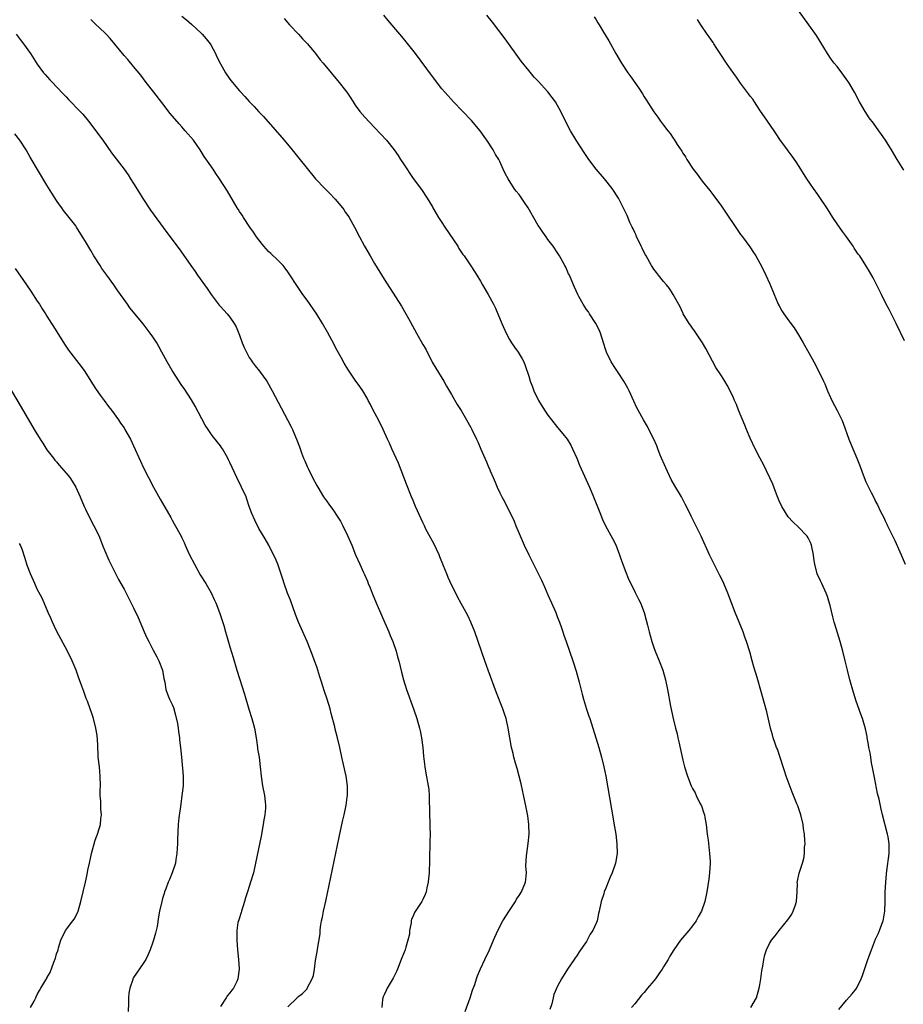
# Model space of a CAD drawing. Units: inches. Extents: x 2625000 to 2628000, y 1515000 to 1518000.
# Drawn here: x 2626781 to 2626965, y 1515344 to 1515548 of the extents above; entities that cross this region are included whole.
import ezdxf

# ---------------------------------------------------------------- set-up
doc = ezdxf.new("R2010")
doc.units = ezdxf.units.IN
doc.header["$MEASUREMENT"] = 0
doc.layers.add('LD26251515_10ft', color=113, linetype='Continuous')

msp = doc.modelspace()

# ---------------------------------------------------------------- linework, layer by layer
at = {"layer": 'LD26251515_10ft'}
for points, elevation in [([(2626964.84, 1515516.84), (2626963.49, 1515519), (2626962.32, 1515521), (2626961.07, 1515523), (2626960.21, 1515524.21), (2626959.68, 1515525), (2626958.54, 1515526.54), (2626957.7, 1515527.7), (2626956.83, 1515529), (2626955.67, 1515531), (2626954.62, 1515533), (2626953.45, 1515535), (2626953.27, 1515535.27), (2626952.01, 1515537), (2626951, 1515538.3), (2626950.44, 1515539), (2626949.82, 1515539.83), (2626949.03, 1515541.03), (2626946.74, 1515544.74), (2626945.14, 1515547), (2626943, 1515549.95)], 8680), ([(2626873.79, 1515342.21), (2626874.86, 1515345), (2626875.37, 1515346.63), (2626875.8, 1515347.8), (2626876.17, 1515349), (2626876.39, 1515349.61), (2626877, 1515351.02), (2626877.93, 1515353), (2626878.84, 1515355), (2626879.71, 1515357), (2626880.61, 1515359), (2626881.65, 1515361), (2626883, 1515363.17), (2626884.23, 1515365), (2626884.5, 1515365.5), (2626885, 1515366.28), (2626885.48, 1515367), (2626886.33, 1515369), (2626886.43, 1515369.57), (2626886.52, 1515371), (2626886.43, 1515372.43), (2626886.53, 1515374.53), (2626886.59, 1515375), (2626886.92, 1515377.08), (2626887.11, 1515379), (2626887.06, 1515381), (2626886.83, 1515382.83), (2626886.5, 1515384.5), (2626886.18, 1515385.82), (2626885.42, 1515389.42), (2626885.03, 1515391.03), (2626884.6, 1515392.6), (2626884.24, 1515393.76), (2626883.91, 1515395), (2626883.76, 1515395.76), (2626883.44, 1515397), (2626882.76, 1515401), (2626882.3, 1515403), (2626881.97, 1515403.97), (2626881.64, 1515405), (2626880.32, 1515408.32), (2626878.59, 1515413), (2626877.87, 1515415), (2626877.18, 1515417), (2626876.51, 1515419), (2626875.83, 1515421), (2626875.01, 1515423), (2626874.35, 1515424.35), (2626874.01, 1515425), (2626873, 1515426.84), (2626872.25, 1515428.25), (2626871.86, 1515429), (2626871, 1515430.74), (2626870.29, 1515432.29), (2626869.99, 1515433), (2626869.34, 1515434.66), (2626868.56, 1515436.56), (2626868.4, 1515437), (2626867.3, 1515439.3), (2626867, 1515439.8), (2626865.68, 1515442.32), (2626865.35, 1515443), (2626865.25, 1515443.25), (2626865, 1515443.71), (2626863.89, 1515446.11), (2626863.51, 1515447), (2626863.37, 1515447.37), (2626863, 1515448.22), (2626862.68, 1515449), (2626861.66, 1515451.66), (2626859.96, 1515455.96), (2626859.51, 1515457), (2626858.6, 1515459), (2626858.13, 1515460.13), (2626857.72, 1515461), (2626856.82, 1515463), (2626855.81, 1515465), (2626854.74, 1515467), (2626854.17, 1515468.17), (2626853.71, 1515469), (2626853.48, 1515469.48), (2626852.55, 1515471), (2626851.93, 1515471.93), (2626851, 1515473.21), (2626849.48, 1515475.48), (2626848.73, 1515476.73), (2626848.1, 1515477.9), (2626847, 1515479.89), (2626846.6, 1515480.6), (2626845.21, 1515483.21), (2626844.2, 1515485), (2626843, 1515486.92), (2626841, 1515489.84), (2626840.15, 1515491), (2626839, 1515492.63), (2626837.3, 1515495.3), (2626837, 1515495.7), (2626836.48, 1515496.48), (2626836.01, 1515497), (2626835, 1515498.04), (2626833.49, 1515499.49), (2626833, 1515499.94), (2626832.05, 1515501), (2626831, 1515502.32), (2626830.51, 1515503), (2626829.91, 1515503.91), (2626829.11, 1515505), (2626827.77, 1515507), (2626827.5, 1515507.5), (2626827, 1515508.23), (2626826.71, 1515508.72), (2626826.51, 1515509), (2626825.73, 1515510.27), (2626824.46, 1515512.46), (2626822.85, 1515515), (2626822.09, 1515516.09), (2626821.51, 1515517), (2626821.29, 1515517.29), (2626821, 1515517.74), (2626819.66, 1515519.66), (2626818.82, 1515521), (2626817.42, 1515523), (2626815.71, 1515525), (2626815, 1515525.77), (2626814.43, 1515526.43), (2626812.6, 1515528.6), (2626810.84, 1515530.84), (2626809.16, 1515533), (2626807.63, 1515535), (2626806.51, 1515536.51), (2626805, 1515538.34), (2626803.76, 1515539.76), (2626803, 1515540.6), (2626800.12, 1515544.12), (2626799.32, 1515545), (2626799, 1515545.34), (2626797, 1515547.21), (2626796.08, 1515548.08)], 8750), ([(2626815, 1515548.77), (2626816, 1515547.99), (2626817.06, 1515547.06), (2626819, 1515545.22), (2626819.2, 1515545), (2626820.03, 1515544.03), (2626820.88, 1515543), (2626821, 1515542.81), (2626821.99, 1515541), (2626822.3, 1515540.3), (2626823, 1515538.89), (2626824.1, 1515537), (2626825, 1515535.7), (2626825.53, 1515535), (2626827, 1515533.25), (2626827.23, 1515533), (2626828.11, 1515532.11), (2626829, 1515531.07), (2626830.02, 1515530.02), (2626831, 1515528.9), (2626831.92, 1515527.92), (2626836.21, 1515523), (2626837.93, 1515521), (2626839.32, 1515519.32), (2626841, 1515517.17), (2626842.78, 1515515), (2626844.68, 1515513), (2626845.85, 1515511.85), (2626846.62, 1515511), (2626846.81, 1515510.81), (2626848.32, 1515509), (2626848.61, 1515508.61), (2626849, 1515508.02), (2626849.43, 1515507.43), (2626849.72, 1515507), (2626850.85, 1515505), (2626851.87, 1515503), (2626852.92, 1515501), (2626854.07, 1515499), (2626855, 1515497.45), (2626857, 1515494.21), (2626860.57, 1515488.57), (2626861.51, 1515487), (2626862.04, 1515486.04), (2626863.68, 1515483), (2626865, 1515480.65), (2626865.63, 1515479.63), (2626866.99, 1515476.99), (2626867.7, 1515475.7), (2626869.36, 1515473), (2626869.96, 1515471.96), (2626871, 1515470.23), (2626872.18, 1515468.18), (2626873, 1515466.92), (2626874.11, 1515465), (2626875, 1515463.4), (2626875.21, 1515463), (2626876.17, 1515461), (2626876.41, 1515460.41), (2626877.1, 1515458.9), (2626877.91, 1515457), (2626878.25, 1515456.25), (2626878.76, 1515455), (2626878.84, 1515454.84), (2626879, 1515454.42), (2626879.64, 1515453), (2626880.07, 1515452.07), (2626880.48, 1515451), (2626881, 1515449.85), (2626881.42, 1515449), (2626882.01, 1515448.01), (2626882.48, 1515447), (2626883, 1515445.99), (2626883.96, 1515443.96), (2626884.34, 1515443), (2626885, 1515441.4), (2626886.05, 1515439), (2626887, 1515437), (2626889, 1515433.08), (2626889.68, 1515431.68), (2626890.3, 1515430.3), (2626891, 1515428.66), (2626891.76, 1515427), (2626892.62, 1515425), (2626893, 1515423.95), (2626893.38, 1515423), (2626893.82, 1515421.82), (2626894.08, 1515421), (2626894.33, 1515420.33), (2626894.76, 1515419), (2626896.15, 1515415), (2626896.85, 1515412.85), (2626897.29, 1515411.29), (2626897.46, 1515410.54), (2626898.07, 1515408.07), (2626898.36, 1515407), (2626898.97, 1515404.97), (2626899.48, 1515403.48), (2626899.66, 1515403), (2626900.33, 1515401), (2626900.95, 1515399), (2626901.53, 1515397), (2626902.1, 1515395), (2626902.59, 1515393), (2626902.98, 1515391), (2626904.17, 1515384.17), (2626904.39, 1515383), (2626904.69, 1515381.31), (2626905.06, 1515379), (2626905.32, 1515377), (2626905.35, 1515375), (2626905, 1515372.95), (2626904.34, 1515371), (2626903.94, 1515370.06), (2626903.52, 1515369), (2626903, 1515367.77), (2626902.7, 1515367), (2626902.58, 1515366.58), (2626902.07, 1515365), (2626901.63, 1515363), (2626901.5, 1515362.5), (2626901.19, 1515361), (2626901, 1515360.53), (2626900.32, 1515359), (2626899.77, 1515358.23), (2626899.16, 1515357), (2626899, 1515356.72), (2626897.46, 1515354.54), (2626897, 1515353.76), (2626896.65, 1515353.35), (2626896.44, 1515353), (2626895.04, 1515350.96), (2626893.78, 1515349), (2626893, 1515347.46), (2626892.25, 1515345.75), (2626892.09, 1515345), (2626891.79, 1515343.79), (2626891.42, 1515342.58)], 8740), ([(2626836.25, 1515548.25), (2626837.36, 1515547), (2626839.23, 1515545), (2626840.05, 1515544.05), (2626841.09, 1515543), (2626842.77, 1515541), (2626843.74, 1515539.74), (2626844.37, 1515539), (2626845.99, 1515537), (2626847.66, 1515535), (2626849, 1515533.33), (2626849.25, 1515533), (2626849.96, 1515531.96), (2626850.56, 1515531), (2626851, 1515530.32), (2626851.95, 1515529), (2626853, 1515527.78), (2626855, 1515525.66), (2626856.31, 1515524.31), (2626857.5, 1515523), (2626859.08, 1515521), (2626859.88, 1515519.88), (2626860.42, 1515519), (2626861, 1515518.09), (2626863, 1515515.09), (2626864.76, 1515512.76), (2626865.9, 1515511), (2626867, 1515509.19), (2626867.09, 1515509), (2626867.81, 1515507.81), (2626868.27, 1515507), (2626869, 1515505.91), (2626869.57, 1515505), (2626872.28, 1515501), (2626872.53, 1515500.53), (2626873.33, 1515499.33), (2626873.6, 1515499), (2626875, 1515496.96), (2626875.78, 1515495.78), (2626876.24, 1515495), (2626877, 1515493.8), (2626877.44, 1515493), (2626878.61, 1515491), (2626879.71, 1515489), (2626880.13, 1515488.13), (2626880.63, 1515487), (2626881.43, 1515485), (2626882.3, 1515483), (2626883, 1515481.67), (2626883.42, 1515481), (2626884.06, 1515480.06), (2626884.84, 1515479), (2626885.63, 1515477.63), (2626885.96, 1515477), (2626886.27, 1515476.27), (2626887, 1515474.03), (2626887.31, 1515473), (2626887.81, 1515471.81), (2626888.09, 1515471), (2626889.03, 1515469), (2626890.27, 1515467), (2626891, 1515465.96), (2626891.72, 1515465), (2626893, 1515463.4), (2626894.1, 1515462.1), (2626894.96, 1515460.96), (2626895.73, 1515459.73), (2626896.09, 1515459), (2626896.96, 1515457), (2626897.55, 1515455.55), (2626899.6, 1515451), (2626900.44, 1515449), (2626901.74, 1515445.74), (2626902.33, 1515444.33), (2626902.97, 1515443), (2626904.39, 1515440.39), (2626905.07, 1515439.07), (2626905.86, 1515437), (2626906.12, 1515436.12), (2626906.54, 1515435), (2626907, 1515433.73), (2626907.78, 1515431.78), (2626908.19, 1515431), (2626909.12, 1515429.12), (2626909.8, 1515427.8), (2626910.19, 1515427), (2626910.97, 1515424.97), (2626911.42, 1515423.42), (2626911.64, 1515422.36), (2626912, 1515421), (2626912.24, 1515420.24), (2626912.57, 1515419), (2626913, 1515417.72), (2626913.26, 1515417), (2626914.07, 1515415), (2626914.83, 1515413), (2626915.39, 1515411), (2626915.79, 1515409), (2626916.44, 1515405.56), (2626916.97, 1515403), (2626917.46, 1515401), (2626917.8, 1515399.8), (2626917.97, 1515399), (2626918.18, 1515398.18), (2626919, 1515394.38), (2626919.37, 1515393), (2626919.98, 1515391), (2626920.75, 1515389), (2626921, 1515388.5), (2626921.54, 1515387.54), (2626921.78, 1515387), (2626922.56, 1515385.44), (2626922.86, 1515384.86), (2626923.38, 1515383.38), (2626923.46, 1515383), (2626923.54, 1515382.46), (2626923.81, 1515381), (2626924.05, 1515379), (2626924.23, 1515377.77), (2626924.37, 1515376.37), (2626924.56, 1515375), (2626924.64, 1515373.36), (2626924.65, 1515373), (2626924.54, 1515371), (2626924.38, 1515369.62), (2626923.98, 1515367), (2626923.57, 1515365), (2626922.87, 1515363), (2626922.19, 1515361.81), (2626921.75, 1515361), (2626921, 1515359.96), (2626920.24, 1515359), (2626918.54, 1515357), (2626917.1, 1515355), (2626916.3, 1515353.7), (2626915.92, 1515353), (2626915, 1515351.49), (2626914.69, 1515351), (2626913.99, 1515350.01), (2626913.33, 1515349), (2626913, 1515348.55), (2626911.66, 1515347), (2626911, 1515346.16), (2626910.43, 1515345.57), (2626909, 1515343.8), (2626908.32, 1515343)], 8730), ([(2626933.08, 1515343), (2626934.27, 1515345), (2626934.85, 1515347), (2626935, 1515347.75), (2626935.21, 1515349), (2626935.39, 1515350.61), (2626935.49, 1515351), (2626935.63, 1515351.63), (2626935.8, 1515353), (2626936.03, 1515353.97), (2626936.36, 1515355), (2626937, 1515356.27), (2626937.43, 1515357), (2626938.14, 1515357.86), (2626938.99, 1515359), (2626940.81, 1515361.19), (2626941, 1515361.49), (2626941.61, 1515362.39), (2626941.92, 1515363), (2626942.35, 1515364.35), (2626942.58, 1515365), (2626942.71, 1515367), (2626942.77, 1515368.77), (2626942.76, 1515369), (2626942.77, 1515369.23), (2626943.13, 1515370.87), (2626943.84, 1515373), (2626944.08, 1515373.92), (2626944.26, 1515375), (2626944.28, 1515376.28), (2626944.36, 1515377), (2626944.34, 1515377.66), (2626944.24, 1515379), (2626944.07, 1515380.07), (2626943.96, 1515381), (2626943.49, 1515383), (2626943, 1515384.48), (2626942.85, 1515384.85), (2626942.69, 1515385.31), (2626941.69, 1515387.69), (2626940.45, 1515391), (2626940.11, 1515392.11), (2626939.79, 1515393), (2626938.62, 1515396.62), (2626938.46, 1515397), (2626938.16, 1515397.84), (2626937.78, 1515399), (2626937.62, 1515399.62), (2626937.21, 1515401), (2626936.41, 1515404.41), (2626934.54, 1515411), (2626934.19, 1515412.19), (2626933.97, 1515413), (2626933.74, 1515413.74), (2626933.41, 1515415), (2626932.87, 1515416.87), (2626932.21, 1515419), (2626931.9, 1515419.9), (2626931.49, 1515421), (2626929.83, 1515425), (2626929.08, 1515427), (2626928.36, 1515429), (2626927.51, 1515431), (2626927.35, 1515431.35), (2626926.69, 1515432.69), (2626925.48, 1515435), (2626925, 1515435.97), (2626924.52, 1515437), (2626922.82, 1515440.82), (2626921.49, 1515443.49), (2626920.71, 1515445), (2626919.75, 1515447), (2626919.5, 1515447.5), (2626918.7, 1515449), (2626917.31, 1515451.31), (2626916.6, 1515452.6), (2626915.47, 1515455), (2626914.32, 1515457.68), (2626913.8, 1515459), (2626913.59, 1515459.59), (2626912.97, 1515460.97), (2626911.97, 1515463), (2626911.63, 1515463.63), (2626910.82, 1515465), (2626909.71, 1515467), (2626909.47, 1515467.47), (2626908.85, 1515468.85), (2626907.85, 1515471), (2626907.55, 1515471.55), (2626906.73, 1515473), (2626905.42, 1515475), (2626905, 1515475.61), (2626904.12, 1515477), (2626903.15, 1515479), (2626903, 1515479.47), (2626902.56, 1515481), (2626901.94, 1515483), (2626901.66, 1515483.66), (2626900.96, 1515485), (2626899.64, 1515487), (2626899.4, 1515487.4), (2626899, 1515487.92), (2626898.28, 1515489), (2626897.41, 1515490.59), (2626897.19, 1515491), (2626896.54, 1515492.54), (2626896.29, 1515493), (2626895.45, 1515495), (2626895.29, 1515495.29), (2626895, 1515496.01), (2626894.68, 1515496.68), (2626894.53, 1515497), (2626893.4, 1515499), (2626893, 1515499.65), (2626892.05, 1515501), (2626891, 1515502.4), (2626890.6, 1515503), (2626889.92, 1515503.92), (2626889.21, 1515505), (2626889, 1515505.29), (2626886.86, 1515509), (2626886.12, 1515510.12), (2626885.31, 1515511.31), (2626885, 1515511.74), (2626884.42, 1515512.42), (2626883.99, 1515513), (2626882.73, 1515515), (2626882.12, 1515516.12), (2626881.73, 1515517), (2626881, 1515518.58), (2626880.78, 1515519), (2626880.09, 1515520.09), (2626879.62, 1515521), (2626878.33, 1515523), (2626877.76, 1515523.76), (2626876.91, 1515525), (2626875.11, 1515527.11), (2626871.36, 1515531), (2626870.26, 1515532.26), (2626869.57, 1515533), (2626869, 1515533.66), (2626867, 1515536.22), (2626863.51, 1515541), (2626862.42, 1515542.42), (2626861, 1515544.16), (2626860.26, 1515545), (2626857.84, 1515547.84), (2626856.92, 1515549)], 8720), ([(2626951.4, 1515342.6), (2626953, 1515344.55), (2626954.14, 1515345.86), (2626955.02, 1515346.98), (2626956.02, 1515349), (2626956.31, 1515349.69), (2626957.39, 1515353), (2626958.13, 1515355), (2626959, 1515357.19), (2626959.58, 1515358.42), (2626959.83, 1515359), (2626960.29, 1515360.29), (2626960.57, 1515361), (2626960.66, 1515361.35), (2626960.91, 1515363), (2626961, 1515365), (2626961.02, 1515366.98), (2626961.1, 1515369), (2626961.25, 1515370.75), (2626961.36, 1515371.36), (2626961.86, 1515375), (2626961.82, 1515375.82), (2626961.83, 1515377), (2626961.59, 1515378.41), (2626961.46, 1515379), (2626960.47, 1515383), (2626960.17, 1515384.17), (2626959.76, 1515386.24), (2626959.43, 1515387.43), (2626958.77, 1515390.77), (2626958.47, 1515392.47), (2626958.19, 1515393.81), (2626957.99, 1515395), (2626957.87, 1515395.87), (2626957.64, 1515397), (2626957.57, 1515397.57), (2626957.29, 1515399), (2626957.25, 1515399.25), (2626956.88, 1515400.88), (2626956.26, 1515403), (2626955.92, 1515403.92), (2626955, 1515406.63), (2626954.41, 1515408.41), (2626953.65, 1515411), (2626953.15, 1515413), (2626952.71, 1515415), (2626952.24, 1515417), (2626951.68, 1515419), (2626950.55, 1515422.55), (2626950.44, 1515423), (2626950.12, 1515424.12), (2626949.57, 1515426.43), (2626949.33, 1515427.33), (2626949, 1515428.35), (2626948.77, 1515429), (2626947.84, 1515431), (2626947.59, 1515431.59), (2626946.9, 1515433), (2626946.37, 1515435), (2626946.2, 1515436.2), (2626946.12, 1515437), (2626945.7, 1515439), (2626945.5, 1515439.5), (2626945, 1515440.49), (2626944.81, 1515440.81), (2626944.67, 1515441), (2626943, 1515442.73), (2626941.82, 1515443.82), (2626940.85, 1515444.85), (2626939.55, 1515447), (2626939, 1515448.21), (2626938.45, 1515449.56), (2626937.67, 1515451.67), (2626935.74, 1515455.74), (2626935, 1515457.09), (2626934.04, 1515459), (2626933, 1515461.16), (2626932.22, 1515463), (2626931.88, 1515463.88), (2626930.57, 1515467), (2626930.14, 1515468.14), (2626929.74, 1515469), (2626929.53, 1515469.53), (2626928.83, 1515471), (2626928.19, 1515472.19), (2626927.7, 1515473), (2626927, 1515474.09), (2626925.88, 1515475.88), (2626925.15, 1515477.15), (2626923.77, 1515479.77), (2626923.05, 1515481), (2626921.44, 1515483.44), (2626921, 1515484.02), (2626920.61, 1515484.61), (2626920.33, 1515485), (2626919.1, 1515487), (2626919, 1515487.19), (2626918.43, 1515488.43), (2626917, 1515491), (2626916.25, 1515492.25), (2626915.64, 1515493), (2626915, 1515493.73), (2626913.97, 1515495), (2626913.56, 1515495.56), (2626913, 1515496.27), (2626912.49, 1515497), (2626911.37, 1515499), (2626911.25, 1515499.25), (2626911, 1515499.73), (2626910.59, 1515500.59), (2626910.37, 1515501), (2626909.96, 1515501.96), (2626909.4, 1515503), (2626909.29, 1515503.29), (2626909, 1515503.89), (2626908.66, 1515504.66), (2626908.49, 1515505), (2626908.03, 1515505.97), (2626907.41, 1515507.41), (2626906.77, 1515508.77), (2626905.61, 1515511), (2626904.31, 1515513), (2626902.72, 1515515), (2626901.01, 1515517.01), (2626899.5, 1515519), (2626898.49, 1515520.49), (2626896.89, 1515523), (2626895.71, 1515525), (2626894.65, 1515527), (2626893.67, 1515529), (2626893, 1515530.25), (2626892.54, 1515531), (2626891.9, 1515531.9), (2626891, 1515533.08), (2626889, 1515535.26), (2626888.14, 1515536.14), (2626887, 1515537.5), (2626885.46, 1515539.46), (2626882.09, 1515544.09), (2626879.5, 1515547.5), (2626878.33, 1515549)], 8710), ([(2626900.6, 1515548.6), (2626901, 1515547.98), (2626901.36, 1515547.36), (2626901.61, 1515547), (2626902.53, 1515545.47), (2626903.62, 1515543.62), (2626905.06, 1515541), (2626906.25, 1515539), (2626907.6, 1515537), (2626908.18, 1515536.18), (2626909.83, 1515533.83), (2626910.62, 1515532.62), (2626911, 1515532.02), (2626911.41, 1515531.41), (2626913, 1515528.93), (2626913.82, 1515527.82), (2626914.36, 1515527), (2626915, 1515526.12), (2626915.88, 1515525), (2626916.39, 1515524.39), (2626917, 1515523.46), (2626917.2, 1515523.2), (2626917.85, 1515522.15), (2626918.76, 1515520.76), (2626919, 1515520.34), (2626919.54, 1515519.54), (2626919.85, 1515519), (2626921.16, 1515517), (2626921.96, 1515515.96), (2626922.64, 1515515), (2626923, 1515514.53), (2626924.58, 1515512.58), (2626925.45, 1515511.45), (2626927, 1515509.33), (2626931, 1515503.48), (2626931.36, 1515503), (2626932.87, 1515500.87), (2626933.69, 1515499.69), (2626934.12, 1515499), (2626935, 1515497.5), (2626935.27, 1515497), (2626936.25, 1515495), (2626937, 1515493.33), (2626937.71, 1515491.71), (2626937.97, 1515491), (2626938.67, 1515489.33), (2626938.82, 1515489), (2626939, 1515488.64), (2626939.58, 1515487.58), (2626939.94, 1515487), (2626941, 1515485.52), (2626941.23, 1515485.23), (2626942.08, 1515484.08), (2626943, 1515482.64), (2626943.95, 1515481), (2626945.14, 1515478.86), (2626946.17, 1515477), (2626947.23, 1515475), (2626948.19, 1515473), (2626948.44, 1515472.44), (2626949.03, 1515471), (2626949.64, 1515469.64), (2626949.91, 1515469), (2626951, 1515466.95), (2626951.99, 1515465), (2626952.29, 1515464.29), (2626953.44, 1515461), (2626954.25, 1515459), (2626955.11, 1515457), (2626955.65, 1515455.65), (2626956.63, 1515453), (2626957, 1515452.15), (2626958.1, 1515449.9), (2626958.7, 1515448.71), (2626959, 1515448.07), (2626959.38, 1515447.38), (2626960.05, 1515445.95), (2626960.7, 1515444.7), (2626961, 1515444.03), (2626961.36, 1515443.36), (2626961.51, 1515443), (2626961.97, 1515442.03), (2626962.66, 1515440.66), (2626963, 1515439.91), (2626963.3, 1515439.3), (2626963.77, 1515438.23), (2626964.33, 1515437), (2626965.16, 1515435)], 8700), ([(2626965, 1515481.4), (2626963.27, 1515485), (2626961.86, 1515487.86), (2626961.22, 1515489), (2626960.21, 1515491), (2626959.84, 1515491.84), (2626959, 1515493.51), (2626958.49, 1515494.49), (2626957.76, 1515495.76), (2626957, 1515497), (2626955.71, 1515499), (2626955.4, 1515499.4), (2626954.59, 1515500.59), (2626954.34, 1515501), (2626952.95, 1515503), (2626952.11, 1515504.11), (2626951, 1515505.7), (2626950.12, 1515507), (2626949, 1515508.75), (2626947.32, 1515511.32), (2626947, 1515511.78), (2626946.11, 1515513), (2626944.72, 1515515), (2626943.46, 1515517), (2626942.53, 1515518.53), (2626941.71, 1515519.71), (2626940.85, 1515520.85), (2626940.73, 1515521), (2626939.14, 1515523.14), (2626938.38, 1515524.38), (2626937.93, 1515525), (2626936.58, 1515527), (2626935, 1515529.26), (2626933.87, 1515531), (2626933.51, 1515531.51), (2626933, 1515532.16), (2626932.66, 1515532.66), (2626931, 1515534.86), (2626930.11, 1515536.11), (2626929, 1515537.6), (2626928.03, 1515539), (2626926.75, 1515541), (2626926.07, 1515542.07), (2626925.44, 1515543), (2626925.28, 1515543.28), (2626924.48, 1515544.48), (2626924.08, 1515545), (2626922.71, 1515547), (2626922.05, 1515548.05)], 8690), ([(2626780.62, 1515545), (2626781.64, 1515543.64), (2626782.16, 1515543), (2626783.58, 1515541), (2626785, 1515538.82), (2626786.32, 1515537), (2626786.63, 1515536.63), (2626787.58, 1515535.58), (2626788.13, 1515535), (2626789, 1515534.13), (2626790.53, 1515532.53), (2626791, 1515532.06), (2626791.5, 1515531.5), (2626793.9, 1515529), (2626794.42, 1515528.42), (2626795.63, 1515527), (2626797.16, 1515525), (2626797.91, 1515523.91), (2626798.59, 1515523), (2626800.42, 1515520.42), (2626803.02, 1515517), (2626803.84, 1515515.84), (2626804.38, 1515515), (2626805, 1515514.02), (2626806.14, 1515512.14), (2626806.91, 1515510.91), (2626808.53, 1515508.53), (2626811.87, 1515503.87), (2626814.45, 1515500.45), (2626815.29, 1515499.29), (2626816.87, 1515497), (2626817.76, 1515495.76), (2626818.26, 1515495), (2626820.26, 1515492.26), (2626821.08, 1515491), (2626822.77, 1515488.77), (2626823, 1515488.49), (2626823.73, 1515487.73), (2626824.41, 1515487), (2626825, 1515486.29), (2626825.89, 1515485), (2626826.3, 1515484.3), (2626827, 1515482.54), (2626827.55, 1515481), (2626827.97, 1515479.97), (2626828.4, 1515479), (2626829, 1515477.93), (2626829.36, 1515477.36), (2626829.61, 1515477), (2626830.21, 1515476.21), (2626831.11, 1515475.11), (2626832.62, 1515473), (2626833.76, 1515471), (2626835, 1515468.63), (2626836.94, 1515465), (2626837.64, 1515463.64), (2626837.94, 1515463), (2626838.27, 1515462.27), (2626838.79, 1515461), (2626839.4, 1515459.4), (2626839.84, 1515458.16), (2626840.29, 1515457), (2626840.51, 1515456.51), (2626841, 1515455.31), (2626841.28, 1515454.72), (2626842.15, 1515453), (2626843, 1515451.37), (2626843.21, 1515451), (2626844.44, 1515449), (2626845, 1515448.18), (2626845.51, 1515447.51), (2626845.87, 1515447), (2626846.36, 1515446.36), (2626847.27, 1515445), (2626847.94, 1515443.94), (2626848.42, 1515443), (2626849.41, 1515441), (2626850.28, 1515439), (2626851.06, 1515437), (2626851.93, 1515435), (2626852.69, 1515433.31), (2626852.9, 1515432.9), (2626853.52, 1515431.52), (2626853.7, 1515431), (2626854.1, 1515430.1), (2626854.49, 1515429), (2626855.31, 1515427), (2626856.42, 1515424.42), (2626857.14, 1515422.86), (2626857.94, 1515421), (2626858.23, 1515420.23), (2626858.77, 1515419), (2626859.47, 1515417), (2626859.79, 1515415.79), (2626860.03, 1515415), (2626860.6, 1515412.6), (2626861.02, 1515411.02), (2626861.67, 1515409), (2626863.12, 1515405), (2626863.76, 1515403), (2626864.32, 1515401), (2626864.45, 1515400.45), (2626864.76, 1515399), (2626865.05, 1515397), (2626865.19, 1515395.19), (2626865.41, 1515393), (2626865.64, 1515391.64), (2626866.15, 1515389), (2626866.24, 1515388.24), (2626866.35, 1515387), (2626866.43, 1515383), (2626866.48, 1515381.52), (2626866.48, 1515380.48), (2626866.52, 1515379), (2626866.51, 1515377.49), (2626866.43, 1515373.57), (2626866.34, 1515371), (2626866.22, 1515369.78), (2626866.14, 1515369), (2626865.87, 1515367.87), (2626865.7, 1515367), (2626865.51, 1515366.49), (2626865, 1515365.42), (2626864.79, 1515365), (2626863.29, 1515362.71), (2626863, 1515361.98), (2626862.68, 1515361.32), (2626862.62, 1515361), (2626862.62, 1515360.62), (2626862.28, 1515359), (2626862.23, 1515358.23), (2626861.94, 1515357), (2626861.53, 1515355.53), (2626861.34, 1515355), (2626860.65, 1515353.35), (2626860.56, 1515353), (2626859.74, 1515351), (2626859.54, 1515350.46), (2626858.86, 1515349.14), (2626858.42, 1515348.41), (2626857.62, 1515347), (2626857.44, 1515346.56), (2626857, 1515345.62), (2626856.79, 1515345.21), (2626856.7, 1515345), (2626856.68, 1515344.68), (2626856.51, 1515343)], 8760), ([(2626837, 1515343.19), (2626838.95, 1515345.05), (2626839, 1515345.15), (2626840.07, 1515345.93), (2626841, 1515346.92), (2626841.05, 1515347), (2626842.07, 1515349), (2626842.31, 1515349.69), (2626842.57, 1515351), (2626842.77, 1515352.77), (2626842.85, 1515353.15), (2626843.13, 1515355), (2626843.14, 1515355.14), (2626843.7, 1515358.3), (2626843.7, 1515359), (2626843.78, 1515359.78), (2626844.01, 1515361), (2626844.2, 1515361.8), (2626844.44, 1515363), (2626844.9, 1515365.1), (2626847.65, 1515378.35), (2626848.37, 1515381.63), (2626848.69, 1515383), (2626849.12, 1515385), (2626849.34, 1515386.66), (2626849.38, 1515387), (2626849.36, 1515389), (2626849.1, 1515391), (2626848.58, 1515393.42), (2626848.21, 1515395), (2626847.77, 1515397), (2626847.31, 1515399), (2626846.81, 1515400.81), (2626846.73, 1515401.27), (2626846.03, 1515404.03), (2626845.8, 1515405), (2626845.18, 1515407), (2626844.61, 1515408.61), (2626844.29, 1515409.71), (2626843.87, 1515411), (2626843.67, 1515411.67), (2626843, 1515413.74), (2626842.54, 1515415), (2626842.15, 1515416.15), (2626841.04, 1515419), (2626840.38, 1515420.38), (2626840.12, 1515421), (2626839.25, 1515423), (2626838.62, 1515424.62), (2626837.53, 1515427.53), (2626836.95, 1515429), (2626836.22, 1515431), (2626835.94, 1515431.94), (2626834.91, 1515435), (2626834.35, 1515436.35), (2626834.06, 1515437), (2626833.05, 1515439), (2626832.28, 1515440.28), (2626831, 1515442.46), (2626830.13, 1515444.13), (2626829.53, 1515445.53), (2626829.01, 1515447.01), (2626828.52, 1515448.52), (2626828.33, 1515449), (2626827.42, 1515451), (2626826.41, 1515453), (2626825, 1515456.16), (2626824.72, 1515456.72), (2626824.58, 1515457), (2626823.43, 1515459), (2626823.26, 1515459.26), (2626823, 1515459.6), (2626822.38, 1515460.38), (2626821.91, 1515461), (2626821.49, 1515461.49), (2626821, 1515462.17), (2626820.44, 1515463), (2626819.88, 1515463.88), (2626817.8, 1515467.8), (2626817, 1515469.11), (2626815.46, 1515471.46), (2626815, 1515472.13), (2626813, 1515475.22), (2626811.94, 1515477), (2626810.87, 1515479), (2626810.23, 1515480.23), (2626809.78, 1515481), (2626809, 1515482.21), (2626808.44, 1515483), (2626807.83, 1515483.83), (2626807, 1515484.89), (2626805, 1515487.31), (2626804.24, 1515488.24), (2626803.71, 1515489), (2626803, 1515489.95), (2626802.28, 1515491), (2626801.74, 1515491.74), (2626800.87, 1515493), (2626799.43, 1515495), (2626798.43, 1515496.43), (2626798.05, 1515497), (2626796.76, 1515499), (2626796.1, 1515500.1), (2626795, 1515502), (2626794.4, 1515503), (2626793.16, 1515505), (2626793, 1515505.23), (2626791.64, 1515507), (2626790.46, 1515508.46), (2626790.09, 1515509), (2626789.61, 1515509.61), (2626789, 1515510.5), (2626788.02, 1515512.02), (2626787, 1515513.7), (2626783.52, 1515519.52), (2626782.66, 1515521), (2626781.36, 1515523), (2626780.36, 1515524.36)], 8770), ([(2626780.41, 1515496.41), (2626782.77, 1515493), (2626783.67, 1515491.67), (2626785, 1515489.64), (2626785.44, 1515489), (2626786.03, 1515488.03), (2626786.7, 1515487), (2626787, 1515486.5), (2626787.96, 1515485), (2626788.35, 1515484.35), (2626790.68, 1515480.68), (2626791.48, 1515479.48), (2626794.08, 1515476.08), (2626794.85, 1515475), (2626796.43, 1515472.43), (2626797.25, 1515471.25), (2626798.08, 1515470.08), (2626798.9, 1515469), (2626799.78, 1515467.78), (2626800.38, 1515467), (2626801.84, 1515465), (2626802.3, 1515464.3), (2626803, 1515463.31), (2626803.2, 1515463), (2626804.32, 1515461), (2626805, 1515459.62), (2626806.41, 1515456.41), (2626807.06, 1515455.06), (2626808.08, 1515453), (2626809.14, 1515451), (2626810.53, 1515448.53), (2626811, 1515447.66), (2626812.7, 1515444.7), (2626813, 1515444.13), (2626813.42, 1515443.42), (2626814.83, 1515440.83), (2626815, 1515440.48), (2626815.51, 1515439.51), (2626815.7, 1515439), (2626816.25, 1515437.75), (2626816.6, 1515437), (2626817.6, 1515435), (2626818.84, 1515432.84), (2626819.97, 1515431), (2626821.08, 1515429.08), (2626821.72, 1515427.72), (2626822.05, 1515427), (2626822.81, 1515425), (2626823.7, 1515422.3), (2626824.09, 1515421), (2626824.28, 1515420.28), (2626825, 1515417.88), (2626825.63, 1515415.63), (2626826.43, 1515413), (2626828.04, 1515408.04), (2626828.93, 1515404.93), (2626829.53, 1515403), (2626830.08, 1515401), (2626830.45, 1515399), (2626830.49, 1515398.49), (2626830.72, 1515397), (2626830.73, 1515396.73), (2626831.02, 1515394.98), (2626831.29, 1515393), (2626831.5, 1515391), (2626831.76, 1515389), (2626832.16, 1515387), (2626832.28, 1515385.72), (2626832.38, 1515385), (2626832.36, 1515384.36), (2626832.23, 1515383), (2626832.05, 1515381.95), (2626831.9, 1515381), (2626831.44, 1515378.56), (2626830.31, 1515373), (2626829.85, 1515371), (2626829.27, 1515369), (2626829, 1515368.15), (2626828.66, 1515367), (2626828.25, 1515365.75), (2626828.04, 1515365), (2626827.36, 1515363), (2626827.29, 1515362.71), (2626826.81, 1515361.19), (2626826.74, 1515361), (2626826.66, 1515360.66), (2626826.41, 1515359), (2626826.42, 1515357.58), (2626826.41, 1515357), (2626826.56, 1515355), (2626826.75, 1515353), (2626826.87, 1515351), (2626826.65, 1515349), (2626826.39, 1515348.39), (2626825.76, 1515347), (2626825.39, 1515346.61), (2626825, 1515346.06), (2626824.49, 1515345.51), (2626824.22, 1515345), (2626823, 1515343.25)], 8780), ([(2626779.65, 1515471), (2626781.65, 1515467.65), (2626784.37, 1515463), (2626785.57, 1515461), (2626786.12, 1515460.12), (2626787, 1515458.79), (2626788.37, 1515457), (2626788.65, 1515456.65), (2626789, 1515456.28), (2626789.57, 1515455.57), (2626791, 1515453.94), (2626791.72, 1515453), (2626792.24, 1515452.24), (2626792.99, 1515451), (2626793.9, 1515449), (2626794.75, 1515447), (2626795, 1515446.46), (2626795.71, 1515445), (2626796.75, 1515443), (2626797.74, 1515441), (2626798.55, 1515439), (2626798.66, 1515438.66), (2626799, 1515437.78), (2626799.83, 1515435.83), (2626801, 1515433.5), (2626801.87, 1515431.87), (2626803, 1515429.85), (2626805, 1515426), (2626805.96, 1515423.96), (2626807.21, 1515421), (2626807.76, 1515419.76), (2626808.12, 1515419), (2626809, 1515417.35), (2626809.78, 1515415.78), (2626810.23, 1515415), (2626811, 1515413.04), (2626811.27, 1515411.27), (2626811.47, 1515410.53), (2626811.7, 1515409), (2626812.02, 1515408.02), (2626812.46, 1515407), (2626813, 1515405.91), (2626813.25, 1515405.25), (2626813.7, 1515403.7), (2626814.07, 1515401.93), (2626814.25, 1515401), (2626814.31, 1515400.31), (2626814.53, 1515399), (2626814.55, 1515398.55), (2626814.74, 1515397), (2626814.91, 1515395), (2626815.29, 1515391), (2626815.31, 1515390.69), (2626815.29, 1515389), (2626815.03, 1515387), (2626814.77, 1515385.23), (2626814.4, 1515382.4), (2626814.27, 1515381), (2626814.1, 1515377.9), (2626814.1, 1515377), (2626814.06, 1515376.06), (2626813.99, 1515375), (2626813.77, 1515373.77), (2626813.66, 1515373), (2626812.99, 1515371), (2626812.43, 1515369.57), (2626812.16, 1515369), (2626811.65, 1515367.65), (2626811.42, 1515367), (2626811.33, 1515366.67), (2626811, 1515365.63), (2626810.82, 1515365), (2626810.36, 1515363), (2626810.14, 1515361.86), (2626809.85, 1515359.85), (2626809.67, 1515359), (2626809.52, 1515358.48), (2626809.14, 1515357), (2626809, 1515356.59), (2626808.43, 1515355), (2626808.01, 1515353.99), (2626807.52, 1515353), (2626807, 1515352.17), (2626805, 1515349.27), (2626804.9, 1515349.1), (2626804.86, 1515349), (2626804.82, 1515348.82), (2626804.18, 1515347), (2626803.99, 1515346.01), (2626803.95, 1515345), (2626803.95, 1515343.95), (2626803.84, 1515342.16)], 8790), ([(2626783.6, 1515343), (2626784.35, 1515344.35), (2626784.67, 1515345), (2626784.74, 1515345.26), (2626785, 1515345.73), (2626785.46, 1515346.54), (2626785.75, 1515347), (2626786.76, 1515348.76), (2626786.95, 1515349.06), (2626787, 1515349.17), (2626787.69, 1515350.31), (2626788.4, 1515352.4), (2626788.76, 1515353.24), (2626789, 1515354.16), (2626789.25, 1515354.75), (2626789.3, 1515355), (2626789.39, 1515355.39), (2626789.91, 1515357), (2626790.86, 1515359), (2626792.39, 1515361), (2626792.64, 1515361.36), (2626793, 1515361.95), (2626793.5, 1515363), (2626794.03, 1515365), (2626794.51, 1515367), (2626795.02, 1515369), (2626795.37, 1515370.63), (2626795.51, 1515371.51), (2626795.82, 1515373), (2626796.05, 1515373.95), (2626796.28, 1515375), (2626797, 1515377.73), (2626797.34, 1515378.66), (2626797.49, 1515379), (2626798.11, 1515381), (2626798.19, 1515382.19), (2626798.3, 1515383), (2626798.17, 1515384.17), (2626798.19, 1515385.81), (2626798.08, 1515387), (2626798.06, 1515388.06), (2626798.09, 1515389), (2626798.07, 1515391), (2626797.97, 1515391.97), (2626797.88, 1515393), (2626797.66, 1515395), (2626797.65, 1515395.65), (2626797.56, 1515397), (2626797.58, 1515397.58), (2626797.46, 1515399.46), (2626797.18, 1515401), (2626796.64, 1515403), (2626796.24, 1515404.24), (2626795.98, 1515405), (2626795.41, 1515406.59), (2626795.17, 1515407.17), (2626794.63, 1515408.63), (2626794.26, 1515409.74), (2626793.56, 1515411.56), (2626793.04, 1515413), (2626792.21, 1515415), (2626791.24, 1515417), (2626789, 1515421.18), (2626788.13, 1515423), (2626787.81, 1515423.81), (2626787.28, 1515425), (2626786.43, 1515427), (2626785.98, 1515427.98), (2626785, 1515429.84), (2626784.47, 1515431), (2626783.6, 1515433), (2626783, 1515434.6), (2626782.86, 1515435), (2626782.43, 1515436.43), (2626781.91, 1515437.91), (2626781.49, 1515439), (2626781.34, 1515439.34)], 8800)]:
    msp.add_lwpolyline(points, dxfattribs=dict(at, elevation=elevation))

doc.saveas('drawing.dxf')
